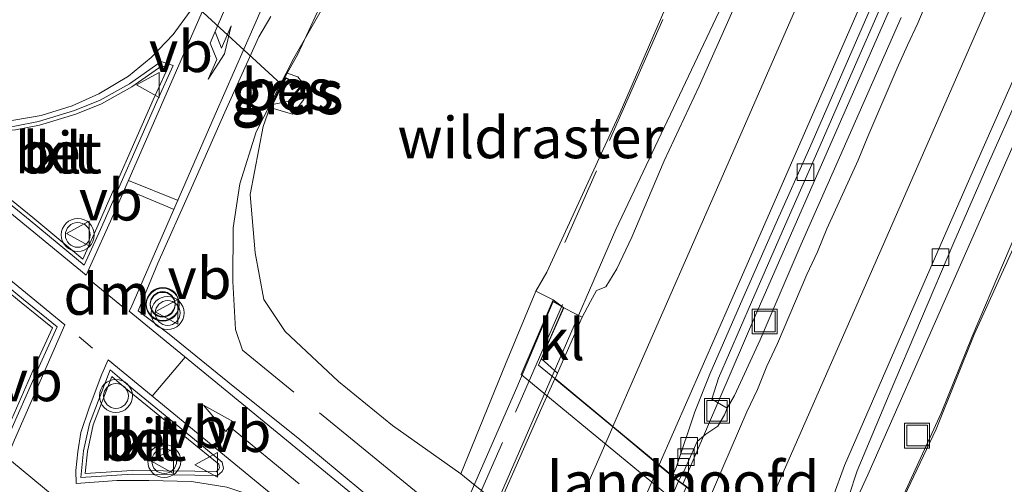
# Model space of a CAD drawing. Units: metres. Extents: x 70806 to 80012, y 431248 to 437503.
# Drawn here: x 73026 to 73085, y 434222 to 434250 of the extents above; entities that cross this region are included whole.
import ezdxf
from ezdxf.enums import TextEntityAlignment as Align

# ---------------------------------------------------------------- set-up
doc = ezdxf.new("R2010")
doc.units = ezdxf.units.M
doc.linetypes.add('IE-TERREINAFSCHEIDING', pattern=[10, 8, -2])
doc.linetypes.add('VW-3-9_STREEP', pattern=[12, 3, -9])
doc.layers.get('0').update_dxf_attribs({"lineweight": 25})
for name, color, linetype, lineweight in [('B-ME-BV-GELEIDECONSTRUCTIE-GELEIDERAIL-L-B1', 213, 'BV-GELEIDERAIL', 18), ('B-ME-BV-GELEIDECONSTRUCTIE-GELEIDERAIL-L-B2', 213, 'BV-GELEIDERAIL', 18), ('B-ME-FV-FAUNAPASSAGE-FAUNATUNNEL-L-B1', 10, 'Continuous', 25), ('B-ME-GW-KRUINLIJN-L-B1', 93, 'Continuous', 18), ('B-ME-GW-TEENLIJN-L-B1', 93, 'Continuous', 18), ('B-ME-IE-GRASLAND-GV-B6', 93, 'Continuous', 18), ('B-ME-IE-INRICHTINGSELEMENT-S-B1', 253, 'Continuous', 18), ('B-ME-IE-TERREINAFSCHEIDING-RASTERHEKWERK-L-B1', 8, 'IE-TERREINAFSCHEIDING', 18), ('B-ME-IE-TERREINAFSCHEIDING-RASTERHEKWERK-L-B2', 8, 'IE-TERREINAFSCHEIDING', 18), ('B-ME-KW-LANDHOOFD-GV-B6', 173, 'Continuous', 18), ('B-ME-KW-VIADUCT-GV-B7', 173, 'Continuous', 18), ('B-ME-OB-BEKLEDING-GV-B6', 253, 'Continuous', 18), ('B-ME-OB-BESCHOEIING-GV-B6', 10, 'Continuous', 25), ('B-ME-VH-VERH_SOORT-BETON-OVERIG-GV-B6', 8, 'IE-TERREINAFSCHEIDING-NATUURLIJK-HOUTWAL', 18), ('B-ME-VH-VERH_SOORT-BETON-OVERIG-GV-B7', 8, 'IE-TERREINAFSCHEIDING-NATUURLIJK-HOUTWAL', 18), ('B-ME-VH-VERH_SOORT-BITUMEN-GV-B6', 8, 'IE-TERREINAFSCHEIDING-NATUURLIJK-HOUTWAL', 18), ('B-ME-VH-VERH_SOORT-BITUMEN-GV-B7', 8, 'IE-TERREINAFSCHEIDING-NATUURLIJK-HOUTWAL', 18), ('B-ME-VH-VERH_SOORT-KLINKERS-GV-B6', 8, 'IE-TERREINAFSCHEIDING-NATUURLIJK-HOUTWAL', 18), ('B-ME-VV-KOLK-S-B1', 8, 'Continuous', 18), ('B-ME-VW-MARKERING-39STREEP-015-L-B1', 255, 'VW-3-9_STREEP', 18), ('B-ME-VW-MARKERING-DRIEHOEK-L-B1', 7, 'VW-HAAIETAND70-R-B', 18), ('B-ME-VW-MARKERING-PIJLLI750-S-B1', 7, 'Continuous', 18), ('B-ME-VW-MARKERING-PIJLRD750-S-B1', 7, 'Continuous', 18), ('B-ME-VW-MARKERING-STREEP-015-L-B1', 7, 'Continuous', 18), ('B-ME-VW-MARKERING-STREEP-015-L-B2', 7, 'Continuous', 18), ('B-ME-VW-MEUBILAIR_WEGMEUBILAIR-VERKEERSBORD-S-B1', 8, 'Continuous', 18), ('B-ME-VW-MEUBILAIR_WEGMEUBILAIR-VERKEERSLICHT-S-B1', 13, 'Continuous', 18)]:
    doc.layers.add(name, color=color, linetype=linetype, lineweight=lineweight)
doc.styles.add('NLCS-ISO', font='NLCS-ISO.TTF')
doc.linetypes.add('BV-GELEIDERAIL', pattern='A,10,-3,[108,NLCS.SHX,S=1,R=0,X=0,Y=0],-3', length=16)
doc.linetypes.add('IE-TERREINAFSCHEIDING-NATUURLIJK-HOUTWAL', pattern='A,7,-1.5,[67,NLCS.SHX,S=0.75,R=45,X=0,Y=0],-1.5,7,-1.5,[70,NLCS.SHX,S=0.75,R=0,X=0,Y=0],-1.5', length=20)
doc.linetypes.add('VW-HAAIETAND70-R-B', pattern='A,0,-0.5,[153,NLCS.SHX,S=1,R=180,X=-0.375,Y=0],-0.5', length=1)

# ---------------------------------------------------------------- blocks, each defined once
blk = doc.blocks.new('put')
for p, q in [((0.75, 0.75), (-0.75, 0.75)), ((-0.75, 0.75), (-0.75, -0.75)), ((0.75, -0.75), (0.75, 0.75)), ((-0.75, -0.75), (0.75, -0.75))]:
    blk.add_line(p, q)
blk.add_lwpolyline([(-0.625, 0.625), (0.625, 0.625), (0.625, -0.625), (-0.625, -0.625)], close=True)
blk = doc.blocks.new('verkeersbord')
for p, q in [((0, 0.75), (-0.75, -0.625)), ((0.75, -0.625), (0, 0.75)), ((-0.75, -0.625), (0.75, -0.625))]:
    blk.add_line(p, q)
blk = doc.blocks.new('verkeerslicht')
for radius in [1, 0.75]:
    blk.add_circle((0, 0), radius)
blk = doc.blocks.new('kolk')
blk.add_lwpolyline([(-0.5, -0.5), (0.5, -0.5), (0.5, 0.5), (-0.5, 0.5)], close=True)
blk = doc.blocks.new('pijll')
for p, q in [((5.7, 1.05, 0.1), (4, 0.75, 0.1)), ((4, 0.75, 0.1), (5.45, 0.75, 0.1)), ((5.45, 0.75, 0.1), (4.7, 0, 0.1)), ((6.2, 0.75, 0.1), (5.45, 0, 0.1)), ((7.5, 0.75, 0.1), (5.7, 1.05, 0.1)), ((7.5, 0.75, 0.1), (6.2, 0.75, 0.1)), ((0, 0, 0.1), (5.45, 0, 0.1))]:
    blk.add_line(p, q)
blk = doc.blocks.new('pijl')
for p, q in [((0, 0, 0.1), (5.45, 0, 0.1)), ((7.5, 0, 0.1), (5.45, 0.375, 0.1)), ((5.45, 0.375, 0.1), (5.45, -0.375, 0.1)), ((5.45, -0.375, 0.1), (7.5, 0, 0.1))]:
    blk.add_line(p, q)

msp = doc.modelspace()

# ---------------------------------------------------------------- linework, layer by layer
at = {"layer": 'B-ME-BV-GELEIDECONSTRUCTIE-GELEIDERAIL-L-B1'}
for points in [[(73211.986, 434542.044, 4.24), (73206.906, 434532.646, 4.256), (73195.415, 434510.443, 4.4), (73188.676, 434497.038, 4.497), (73179.897, 434479.095, 4.655), (73171.385, 434461.214, 4.806), (73162.946, 434443.081, 5.025), (73146.525, 434406.594, 5.511), (73134.584, 434379.593, 5.993), (73118.598, 434342.927, 6.695), (73100.307, 434301.278, 7.252), (73082.218, 434260.083, 7.635), (73070.178, 434232.604, 7.736), (73065.765, 434222.346, 7.788)], [(73088.025, 434298.758, 6.829), (73079.8, 434278.185, 7.762), (73068.121, 434251.285, 7.904), (73061.71, 434237.761, 7.975), (73057.841, 434228.869, 8.006)], [(73086.353, 434244.213, 6.853), (73076.957, 434222.915, 7.486), (73073.683, 434215.797, 7.509)]]:
    msp.add_polyline3d(points, dxfattribs=at)
at = {"layer": 'B-ME-BV-GELEIDECONSTRUCTIE-GELEIDERAIL-L-B2'}
msp.add_polyline3d([(73057.841, 434228.869, 8.006), (73049.543, 434209.8, 8.072), (73031.773, 434169.324, 7.766)], dxfattribs=at)
at = {"layer": 'B-ME-FV-FAUNAPASSAGE-FAUNATUNNEL-L-B1'}
msp.add_line((73028.841, 434258.164, -1.078), (73041.444, 434246.541, -1.012), dxfattribs=at)
at = {"layer": 'B-ME-GW-KRUINLIJN-L-B1'}
msp.add_line((73041.807, 434247.214, 0.42), (73040.767, 434245.133, 0.4), dxfattribs=at)
for points in [[(73104.218, 434340.256, 6.31), (73098.445, 434327.682, 6.474), (73094.324, 434317.985, 6.639), (73090.124, 434308.595, 6.709), (73086.136, 434299.342, 6.716), (73081.983, 434289.842, 6.879), (73078.004, 434280.462, 7.004), (73073.822, 434271.35, 6.968), (73069.017, 434261.211, 7.063), (73065.192, 434252.286, 6.978), (73061.966, 434244.827, 7.036), (73057.518, 434235.17, 6.879), (73056.865, 434234.027, 6.466)], [(73077.422, 434217.712, 6.662), (73077.431, 434217.919, 6.562), (73078.599, 434220.405, 6.547), (73081.088, 434225.674, 6.47), (73083.393, 434231.39, 6.567), (73085.855, 434236.821, 6.607), (73089.445, 434245.226, 6.63), (73091.823, 434250.83, 6.58), (73095.534, 434259.436, 6.587), (73104.675, 434280.912, 6.44), (73109.905, 434293.23, 6.439), (73114.275, 434303.028, 6.298), (73118.476, 434312.837, 6.159), (73122.844, 434323.267, 6.004), (73127.662, 434333.749, 5.858)], [(73040.767, 434245.133, 0.4), (73042.134, 434244.74, 0.286), (73042.819, 434245.625, 0.422), (73042.898, 434246.419, 0.378), (73042.451, 434246.987, 0.318), (73041.807, 434247.214, 0.42)]]:
    msp.add_polyline3d(points, dxfattribs=at)
at = {"layer": 'B-ME-GW-TEENLIJN-L-B1'}
for points in [[(73084.331, 434338.611, 0.597), (73079.827, 434329.531, 0.541), (73074.874, 434319.387, 0.529), (73070.716, 434310.548, 0.52), (73066.697, 434302.027, 0.571), (73060.885, 434289.077, 0.558), (73057.019, 434280.751, 0.57), (73052.82, 434271.804, 0.546), (73048.424, 434261.801, 0.464), (73045.079, 434254.033, 0.507), (73042.457, 434248.357, 0.434), (73041.807, 434247.214, 0.42)], [(73041.721, 434246.912, -0.86), (73042.655, 434246.445, -0.752), (73042.297, 434246.001, -0.686), (73041.913, 434245.509, 0.15), (73040.911, 434245.307, 0.222), (73041.311, 434246.086, -0.71), (73041.721, 434246.912, -0.86)], [(73040.767, 434245.133, 0.4), (73040.347, 434243.987, 0.418), (73039.567, 434239.873, 0.466), (73039.864, 434236.348, 0.475), (73040.384, 434233.519, 0.363), (73041.677, 434231.571, 0.389), (73044.91, 434228.546, 0.401), (73048.183, 434225.895, 0.412), (73052.312, 434222.959, 0.337)]]:
    msp.add_polyline3d(points, dxfattribs=at)
at = {"layer": 'B-ME-IE-GRASLAND-GV-B6'}
for points in [[(73059.669, 434232.445, 7.225), (73059.254, 434232.657, 7.237), (73058.555, 434233.021, 7.241), (73057.912, 434233.492, 6.581), (73056.865, 434234.027, 6.466), (73057.518, 434235.17, 6.879), (73061.966, 434244.827, 7.036), (73065.192, 434252.286, 6.978), (73069.017, 434261.211, 7.063), (73073.822, 434271.35, 6.968), (73078.004, 434280.462, 7.004), (73081.983, 434289.842, 6.879), (73086.136, 434299.342, 6.716), (73090.124, 434308.595, 6.709), (73094.324, 434317.985, 6.639), (73098.445, 434327.682, 6.474), (73104.218, 434340.256, 6.31)], [(73084.331, 434338.611, 0.597), (73079.827, 434329.531, 0.541), (73074.874, 434319.387, 0.529), (73070.716, 434310.548, 0.52), (73066.697, 434302.027, 0.571), (73060.885, 434289.077, 0.558), (73057.019, 434280.751, 0.57), (73052.82, 434271.804, 0.546), (73048.424, 434261.801, 0.464), (73045.079, 434254.033, 0.507), (73042.457, 434248.357, 0.434), (73041.807, 434247.214, 0.42)], [(73041.807, 434247.214, 0.42), (73042.457, 434248.357, 0.434), (73045.079, 434254.033, 0.507), (73048.424, 434261.801, 0.464), (73052.82, 434271.804, 0.546), (73057.019, 434280.751, 0.57), (73060.885, 434289.077, 0.558), (73066.697, 434302.027, 0.571), (73070.716, 434310.548, 0.52), (73074.874, 434319.387, 0.529), (73079.827, 434329.531, 0.541), (73084.331, 434338.611, 0.597)], [(73072.661, 434206.785, 0.358), (73074.699, 434211.33, 2.993), (73077.422, 434217.712, 6.662), (73077.431, 434217.919, 6.562), (73078.599, 434220.405, 6.547), (73081.088, 434225.674, 6.47), (73083.393, 434231.39, 6.567), (73085.855, 434236.821, 6.607), (73089.445, 434245.226, 6.63), (73091.823, 434250.83, 6.58), (73095.534, 434259.436, 6.587), (73104.675, 434280.912, 6.44), (73109.905, 434293.23, 6.439), (73114.275, 434303.028, 6.298), (73118.476, 434312.837, 6.159), (73122.844, 434323.267, 6.004), (73127.662, 434333.749, 5.858)], [(73065.192, 434252.286, 6.978), (73061.966, 434244.827, 7.036), (73057.518, 434235.17, 6.879), (73056.865, 434234.027, 6.466), (73055.03, 434229.612, 4.017), (73052.312, 434222.959, 0.337), (73048.183, 434225.895, 0.412), (73044.91, 434228.546, 0.401), (73041.677, 434231.571, 0.389), (73040.384, 434233.519, 0.363), (73039.864, 434236.348, 0.475), (73039.567, 434239.873, 0.466), (73040.347, 434243.987, 0.418), (73040.767, 434245.133, 0.4), (73042.134, 434244.74, 0.286), (73042.819, 434245.625, 0.422), (73042.898, 434246.419, 0.378), (73042.451, 434246.987, 0.318), (73041.807, 434247.214, 0.42)], [(73078.968, 434250.584, 6.907), (73076.946, 434246.012, 6.917), (73074.941, 434241.431, 6.93), (73072.918, 434236.858, 6.943), (73070.43, 434231.083, 6.927), (73068.892, 434227.705, 6.954), (73068.447, 434226.933, 6.93), (73067.512, 434227.477, 6.976), (73067.925, 434228.762, 6.979), (73069.913, 434233.35, 6.961), (73071.92, 434237.93, 6.956), (73073.92, 434242.512, 6.915), (73075.922, 434247.094, 6.904), (73077.923, 434251.676, 6.904)], [(73068.775, 434251.004, 7.045), (73066.75, 434246.433, 7.05), (73064.63, 434241.902, 7.064), (73062.678, 434237.291, 7.105), (73061.758, 434235.377, 7.102), (73061.094, 434234.285, 7.096), (73060.54, 434234.054, 7.11), (73060.177, 434233.4, 7.209), (73059.669, 434232.445, 7.225)], [(73085.566, 434190.265, 0.619), (73084.417, 434190.9, 0.611), (73081.368, 434193.216, 0.568), (73073.349, 434199.663, 0.53), (73070.25, 434202.198, 0.515), (73071.375, 434203.602, 0.498), (73067.199, 434207.152, 0.478), (73056.156, 434216.157, 0.466), (73051.429, 434219.939, 0.464), (73050.322, 434218.616, 0.539), (73042.447, 434225.148, 0.512), (73038.547, 434228.277, 0.488), (73034.665, 434231.428, 0.507), (73032.784, 434232.829, 0.495), (73033.985, 434235.706, 0.488), (73036.022, 434240.274, 0.471), (73038.041, 434244.853, 0.451), (73040.099, 434249.415, 0.452), (73040.824, 434250.645, 0.483)], [(73091.823, 434250.83, 6.58), (73089.445, 434245.226, 6.63), (73085.855, 434236.821, 6.607), (73083.393, 434231.39, 6.567), (73081.088, 434225.674, 6.47), (73078.599, 434220.405, 6.547), (73077.431, 434217.919, 6.562), (73077.422, 434217.712, 6.662), (73076.525, 434218.255, 6.777), (73076.017, 434218.678, 6.77), (73075.62, 434218.929, 6.782), (73075.959, 434219.152, 6.789), (73076.236, 434219.438, 6.769), (73076.639, 434220.297, 6.788), (73075.684, 434220.765, 6.774), (73075.796, 434221.619, 6.79), (73076.309, 434223.155, 6.805), (73078.239, 434227.768, 6.843), (73080.2, 434232.367, 6.834), (73082.158, 434236.961, 6.81), (73084.162, 434241.542, 6.795), (73086.195, 434246.11, 6.782), (73088.2, 434250.69, 6.762)], [(73041.807, 434247.214, 0.42), (73040.767, 434245.133, 0.4), (73040.347, 434243.987, 0.418), (73039.567, 434239.873, 0.466), (73039.864, 434236.348, 0.475), (73040.384, 434233.519, 0.363), (73041.677, 434231.571, 0.389), (73044.91, 434228.546, 0.401), (73048.183, 434225.895, 0.412), (73052.312, 434222.959, 0.337), (73053.092, 434222.341, 0.401), (73060.318, 434216.637, 0.373), (73071.845, 434207.524, 0.488), (73072.661, 434206.785, 0.358), (73075.886, 434204.016, 0.362), (73079.36, 434201.588, 0.501), (73083.415, 434200.205, 0.557), (73086.534, 434200.752, 0.708)], [(73041.807, 434247.214, 0.42), (73042.451, 434246.987, 0.318), (73042.898, 434246.419, 0.378), (73042.819, 434245.625, 0.422), (73042.134, 434244.74, 0.286), (73040.767, 434245.133, 0.4), (73041.807, 434247.214, 0.42)], [(73040.911, 434245.307, 0.222), (73041.913, 434245.509, 0.15), (73041.922, 434245.498, 0.203), (73042.688, 434246.455, 0.258), (73041.721, 434246.934, 0.227), (73040.888, 434245.312, 0.326), (73040.911, 434245.307, 0.222)], [(73040.911, 434245.307, 0.222), (73041.311, 434246.086, -0.71), (73041.721, 434246.912, -0.86), (73042.655, 434246.445, -0.752), (73042.297, 434246.001, -0.686), (73041.913, 434245.509, 0.15), (73040.911, 434245.307, 0.222)]]:
    msp.add_polyline3d(points, dxfattribs=at)
at = {"layer": 'B-ME-IE-TERREINAFSCHEIDING-RASTERHEKWERK-L-B1'}
for points in [[(73068.574, 434259.607, 7.114), (73058.617, 434236.973, 7.029)], [(73076.587, 434218.428, 6.742), (73078.533, 434220.429, 6.57), (73081.386, 434226.643, 6.486), (73083.27, 434231.276, 6.557), (73085.227, 434235.88, 6.631), (73087.176, 434240.487, 6.622), (73089.261, 434245.042, 6.651), (73091.167, 434249.666, 6.655), (73093.122, 434254.271, 6.595)], [(73078.256, 434199.907, 0.573), (73076.813, 434200.323, 0.579), (73075.293, 434200.964, 0.516), (73073.065, 434202.878, 0.487), (73070.717, 434204.694, 0.433), (73066.129, 434208.481, 0.461), (73054.778, 434217.832, 0.486), (73049.961, 434221.6, 0.498), (73039.107, 434230.443, 0.425), (73038.686, 434231.694, 0.445), (73038.514, 434234.606, 0.44), (73038.541, 434237.845, 0.397), (73038.933, 434240.522, 0.37), (73039.929, 434243.667, 0.367), (73042.2, 434248.128, 0.453), (73044.019, 434251.294, 0.594)]]:
    msp.add_polyline3d(points, dxfattribs=at)
at = {"layer": 'B-ME-IE-TERREINAFSCHEIDING-RASTERHEKWERK-L-B2'}
msp.add_polyline3d([(73026.232, 434159.76, 7.125), (73029.655, 434167.435, 7.164), (73036.383, 434182.784, 7.341), (73043.334, 434198.518, 7.472), (73048.337, 434210.032, 7.506), (73051.631, 434217.534, 7.52), (73058.471, 434233.208, 7.451)], dxfattribs=at)
at = {"layer": 'B-ME-KW-LANDHOOFD-GV-B6'}
msp.add_polyline3d([(73065.136, 434222.837, 7.047), (73065.501, 434222.534, 7.043), (73065.971, 434222.196, 7), (73067.233, 434221.151, 7), (73069.998, 434218.863, 6.913), (73073.158, 434216.248, 6.802), (73073.547, 434215.926, 6.736), (73073.542, 434215.913, 6.736), (73074.472, 434215.19, 6.799), (73076.017, 434218.678, 6.77), (73076.525, 434218.255, 6.777), (73074.568, 434213.684, 5.213), (73073.851, 434214.256, 5.217), (73062.737, 434223.405, 5.164), (73055.977, 434228.985, 5.246), (73057.912, 434233.492, 6.581), (73058.555, 434233.021, 7.241), (73057.694, 434231.065, 7.256), (73057.209, 434229.921, 7.28), (73058.171, 434229.066, 7.274), (73058.022, 434228.738, 7.279), (73061.525, 434225.832, 7.169), (73064.329, 434223.506, 7.072), (73065.136, 434222.837, 7.047)], dxfattribs=at)
at = {"layer": 'B-ME-KW-VIADUCT-GV-B7'}
msp.add_polyline3d([(73028.361, 434165.935, 7.149), (73034.927, 434180.81, 7.322), (73044.247, 434202.002, 7.486), (73048.572, 434211.866, 7.518), (73055.716, 434228.181, 7.524), (73057.9, 434233.405, 7.241), (73058.536, 434233.034, 7.172), (73057.022, 434229.552, 7.359), (73058.323, 434228.468, 7.264), (73060.633, 434226.553, 7.199), (73064.789, 434223.105, 7.056), (73065.251, 434222.722, 7.041), (73065.497, 434222.523, 7.02), (73065.965, 434222.186, 7), (73070.742, 434218.23, 6.882), (73072.591, 434216.7, 6.813), (73073.538, 434215.914, 6.784), (73074.494, 434215.144, 6.792), (73076.061, 434218.749, 6.78), (73076.591, 434218.31, 6.772), (73074.131, 434212.492, 6.967), (73070.125, 434203.397, 7.006), (73066.072, 434194.205, 7), (73059.144, 434178.414, 6.923)], dxfattribs=at)
at = {"layer": 'B-ME-OB-BEKLEDING-GV-B6'}
msp.add_polyline3d([(73072.661, 434206.785, 0.358), (73071.845, 434207.524, 0.488), (73060.318, 434216.637, 0.373), (73053.092, 434222.341, 0.401), (73052.312, 434222.959, 0.337), (73055.03, 434229.612, 4.017), (73056.865, 434234.027, 6.466), (73057.912, 434233.492, 6.581), (73055.977, 434228.985, 5.246), (73062.737, 434223.405, 5.164), (73073.851, 434214.256, 5.217), (73074.568, 434213.684, 5.213), (73076.525, 434218.255, 6.777), (73077.422, 434217.712, 6.662), (73074.699, 434211.33, 2.993), (73072.661, 434206.785, 0.358)], dxfattribs=at)
at = {"layer": 'B-ME-OB-BESCHOEIING-GV-B6'}
msp.add_polyline3d([(73040.911, 434245.307, 0.222), (73040.888, 434245.312, 0.326), (73041.721, 434246.934, 0.227), (73042.688, 434246.455, 0.258), (73041.922, 434245.498, 0.203), (73041.913, 434245.509, 0.15), (73042.297, 434246.001, -0.686), (73042.655, 434246.445, -0.752), (73041.721, 434246.912, -0.86), (73041.311, 434246.086, -0.71), (73040.911, 434245.307, 0.222)], dxfattribs=at)
at = {"layer": 'B-ME-VH-VERH_SOORT-BETON-OVERIG-GV-B6'}
for points in [[(73021.221, 434244.134, 0.567), (73022.342, 434243.929, 0.563), (73023.947, 434243.893, 0.558), (73025.326, 434244.008, 0.553), (73026.762, 434244.294, 0.548), (73028.939, 434244.946, 0.54), (73030.477, 434245.574, 0.534), (73032.272, 434246.573, 0.53), (73034.181, 434247.916, 0.529), (73034.613, 434247.775, 0.528), (73034.899, 434247.676, 0.528), (73033.907, 434245.499, 0.52), (73030.499, 434237.757, 0.521), (73029.513, 434235.595, 0.537), (73026.257, 434238.297, 0.559), (73020.438, 434243.016, 0.567), (73019.435, 434243.85, 0.567), (73019.81, 434244.272, 0.567), (73020.039, 434244.428, 0.567), (73021.221, 434244.134, 0.567)], [(73023.954, 434243.663, 0.669), (73022.318, 434243.7, 0.675), (73021.173, 434243.909, 0.679), (73020.083, 434244.18, 0.678), (73019.963, 434244.098, 0.678), (73019.765, 434243.875, 0.678), (73020.583, 434243.193, 0.678), (73026.403, 434238.474, 0.67), (73029.429, 434235.964, 0.649), (73030.289, 434237.851, 0.634), (73033.697, 434245.593, 0.633), (73034.585, 434247.542, 0.64), (73034.54, 434247.557, 0.64), (73034.219, 434247.661, 0.641), (73032.394, 434246.378, 0.641), (73030.577, 434245.366, 0.646), (73029.015, 434244.729, 0.652), (73026.818, 434244.07, 0.66), (73025.359, 434243.78, 0.665), (73023.954, 434243.663, 0.669)], [(73024.656, 434224.637, 0.757), (73020.68, 434227.935, 0.771), (73016.829, 434231.125, 0.774), (73012.96, 434234.291, 0.779), (73013.106, 434234.469, 0.884), (73016.976, 434231.302, 0.88), (73020.827, 434228.112, 0.876), (73024.565, 434225.012, 0.864), (73026.562, 434229.521, 0.787), (73027.609, 434231.8, 0.757), (73025.701, 434233.333, 0.728), (73021.837, 434236.508, 0.709), (73014.115, 434242.863, 0.734), (73014.261, 434243.04, 0.622), (73021.983, 434236.686, 0.596), (73025.846, 434233.512, 0.615), (73027.893, 434231.867, 0.645), (73026.771, 434229.426, 0.677), (73024.769, 434224.904, 0.755), (73024.656, 434224.637, 0.757)], [(73037.87, 434223.104, 0.64), (73037.584, 434222.865, 0.642), (73036.222, 434222.894, 0.657), (73032.422, 434222.942, 0.704), (73029.321, 434222.74, 0.698), (73029.485, 434224.36, 0.695), (73029.848, 434225.989, 0.694), (73031.099, 434229.254, 0.644), (73032.077, 434228.406, 0.615), (73035.971, 434225.221, 0.627), (73037.875, 434223.677, 0.637), (73037.943, 434223.298, 0.638), (73037.87, 434223.104, 0.64)], [(73037.664, 434223.552, 0.748), (73035.825, 434225.042, 0.738), (73031.929, 434228.23, 0.726), (73031.196, 434228.865, 0.755), (73030.069, 434225.922, 0.802), (73029.712, 434224.324, 0.803), (73029.577, 434222.987, 0.804), (73032.416, 434223.172, 0.811), (73036.225, 434223.124, 0.764), (73037.503, 434223.097, 0.75), (73037.676, 434223.242, 0.749), (73037.705, 434223.32, 0.749), (73037.664, 434223.552, 0.748)]]:
    msp.add_polyline3d(points, dxfattribs=at)
at = {"layer": 'B-ME-VH-VERH_SOORT-BETON-OVERIG-GV-B7'}
msp.add_polyline3d([(73039.793, 434162.774, 6.727), (73042.791, 434169.997, 6.821), (73046.694, 434179.127, 6.91), (73051.143, 434189.468, 6.984), (73056.264, 434201.114, 7.021), (73058.864, 434207.127, 7.045), (73063.856, 434218.682, 7.061), (73065.49, 434222.513, 7.043), (73065.966, 434222.183, 7.04), (73065.959, 434222.168, 7.04), (73062.755, 434214.693, 7.04), (73059.642, 434207.496, 7.031), (73056.758, 434200.827, 7.004), (73054.072, 434194.697, 6.992), (73047.038, 434178.5, 6.888), (73041.069, 434164.47, 6.743), (73040.215, 434162.497, 6.718), (73039.793, 434162.774, 6.727)], dxfattribs=at)
at = {"layer": 'B-ME-VH-VERH_SOORT-BITUMEN-GV-B6'}
for points in [[(73065.136, 434222.837, 7.047), (73065.349, 434223.344, 7.045), (73066.475, 434226.714, 7.012), (73067.385, 434228.999, 7.004), (73069.393, 434233.578, 6.985), (73071.398, 434238.158, 6.968), (73073.438, 434242.72, 6.961), (73075.451, 434247.296, 6.947), (73079.445, 434256.464, 6.924), (73083.485, 434265.612, 6.863), (73087.497, 434274.776, 6.798), (73089.504, 434279.355, 6.765), (73093.481, 434288.531, 6.694), (73095.5, 434293.105, 6.653), (73099.502, 434302.27, 6.542), (73101.517, 434306.846, 6.498), (73103.508, 434311.432, 6.438), (73107.497, 434320.6, 6.317), (73111.522, 434329.754, 6.201), (73115.556, 434338.904, 6.048)], [(73123.674, 434333.402, 5.924), (73121.679, 434328.818, 5.988), (73119.663, 434324.242, 6.07), (73117.676, 434319.653, 6.125), (73115.669, 434315.073, 6.189), (73113.633, 434310.506, 6.252), (73111.632, 434305.924, 6.31), (73109.628, 434301.343, 6.365), (73107.617, 434296.765, 6.423), (73103.578, 434287.632, 6.508), (73099.554, 434278.477, 6.583), (73095.547, 434269.315, 6.661), (73091.539, 434260.152, 6.721), (73089.539, 434255.569, 6.744), (73087.56, 434250.977, 6.777), (73085.565, 434246.392, 6.788), (73083.548, 434241.817, 6.803), (73081.545, 434237.236, 6.818), (73079.532, 434232.652, 6.839), (73075.549, 434223.479, 6.819), (73074.839, 434221.536, 6.808), (73074.258, 434219.041, 6.79), (73073.416, 434216.861, 6.802), (73073.158, 434216.248, 6.802)], [(73073.158, 434216.248, 6.802), (73073.416, 434216.861, 6.802), (73074.258, 434219.041, 6.79), (73074.839, 434221.536, 6.808), (73075.549, 434223.479, 6.819), (73079.532, 434232.652, 6.839), (73081.545, 434237.236, 6.818), (73083.548, 434241.817, 6.803), (73085.565, 434246.392, 6.788), (73087.56, 434250.977, 6.777), (73089.539, 434255.569, 6.744), (73091.539, 434260.152, 6.721), (73095.547, 434269.315, 6.661), (73099.554, 434278.477, 6.583), (73103.578, 434287.632, 6.508), (73107.617, 434296.765, 6.423), (73109.628, 434301.343, 6.365), (73111.632, 434305.924, 6.31), (73113.633, 434310.506, 6.252), (73115.669, 434315.073, 6.189), (73117.676, 434319.653, 6.125), (73119.663, 434324.242, 6.07), (73121.679, 434328.818, 5.988), (73123.674, 434333.402, 5.924)], [(73079.445, 434256.464, 6.924), (73075.451, 434247.296, 6.947), (73073.438, 434242.72, 6.961), (73071.398, 434238.158, 6.968), (73069.393, 434233.578, 6.985), (73067.385, 434228.999, 7.004), (73066.475, 434226.714, 7.012), (73065.349, 434223.344, 7.045), (73065.136, 434222.837, 7.047), (73064.329, 434223.506, 7.072), (73061.525, 434225.832, 7.169), (73058.022, 434228.738, 7.279), (73058.171, 434229.066, 7.274), (73059.669, 434232.445, 7.225)], [(73077.923, 434251.676, 6.904), (73075.922, 434247.094, 6.904), (73073.92, 434242.512, 6.915), (73071.92, 434237.93, 6.956), (73069.913, 434233.35, 6.961), (73067.925, 434228.762, 6.979), (73067.512, 434227.477, 6.976), (73068.447, 434226.933, 6.93), (73068.27, 434226.545, 6.972), (73067.881, 434225.845, 7.031), (73067.15, 434225.362, 6.996), (73066.622, 434224.916, 7.013), (73065.808, 434223.108, 7.047), (73065.501, 434222.534, 7.043), (73065.136, 434222.837, 7.047)], [(73059.669, 434232.445, 7.225), (73060.177, 434233.4, 7.209), (73060.54, 434234.054, 7.11), (73061.094, 434234.285, 7.096), (73061.758, 434235.377, 7.102), (73062.678, 434237.291, 7.105), (73064.63, 434241.902, 7.064), (73066.75, 434246.433, 7.05), (73068.775, 434251.004, 7.045)], [(73040.824, 434250.645, 0.483), (73040.099, 434249.415, 0.452), (73038.041, 434244.853, 0.451), (73036.022, 434240.274, 0.471), (73033.985, 434235.706, 0.488), (73032.784, 434232.829, 0.495), (73034.665, 434231.428, 0.507), (73038.547, 434228.277, 0.488), (73042.447, 434225.148, 0.512), (73050.322, 434218.616, 0.539), (73057.87, 434212.322, 0.536), (73065.255, 434206.163, 0.534), (73070.25, 434202.198, 0.515), (73073.349, 434199.663, 0.53), (73081.368, 434193.216, 0.568), (73084.417, 434190.9, 0.611), (73085.566, 434190.265, 0.619)], [(73073.158, 434216.248, 6.802), (73069.998, 434218.863, 6.913), (73067.233, 434221.151, 7), (73065.971, 434222.196, 7), (73065.501, 434222.534, 7.043), (73065.808, 434223.108, 7.047), (73066.622, 434224.916, 7.013), (73067.15, 434225.362, 6.996), (73067.881, 434225.845, 7.031), (73068.27, 434226.545, 6.972), (73068.447, 434226.933, 6.93), (73068.892, 434227.705, 6.954), (73070.43, 434231.083, 6.927), (73072.918, 434236.858, 6.943), (73074.941, 434241.431, 6.93), (73076.946, 434246.012, 6.917), (73078.968, 434250.584, 6.907)], [(73088.2, 434250.69, 6.762), (73086.195, 434246.11, 6.782), (73084.162, 434241.542, 6.795), (73082.158, 434236.961, 6.81), (73080.2, 434232.367, 6.834), (73078.239, 434227.768, 6.843), (73076.309, 434223.155, 6.805), (73075.796, 434221.619, 6.79), (73075.684, 434220.765, 6.774), (73076.639, 434220.297, 6.788), (73076.236, 434219.438, 6.769), (73075.959, 434219.152, 6.789), (73075.62, 434218.929, 6.782), (73074.785, 434218.387, 6.797), (73074.27, 434217.604, 6.744), (73073.547, 434215.926, 6.736), (73073.158, 434216.248, 6.802)], [(73021.221, 434244.134, 0.567), (73020.039, 434244.428, 0.567), (73019.81, 434244.272, 0.567), (73019.435, 434243.85, 0.567), (73020.438, 434243.016, 0.567), (73026.257, 434238.297, 0.559), (73029.513, 434235.595, 0.537), (73030.499, 434237.757, 0.521), (73033.907, 434245.499, 0.52), (73034.899, 434247.676, 0.528), (73034.613, 434247.775, 0.528), (73034.181, 434247.916, 0.529), (73032.272, 434246.573, 0.53), (73030.477, 434245.574, 0.534), (73028.939, 434244.946, 0.54), (73026.762, 434244.294, 0.548), (73025.326, 434244.008, 0.553), (73023.947, 434243.893, 0.558), (73022.342, 434243.929, 0.563), (73021.221, 434244.134, 0.567)], [(73024.769, 434224.904, 0.755), (73026.771, 434229.426, 0.677), (73027.893, 434231.867, 0.645), (73025.846, 434233.512, 0.615), (73021.983, 434236.686, 0.596)], [(73037.87, 434223.104, 0.64), (73037.943, 434223.298, 0.638), (73037.875, 434223.677, 0.637), (73035.971, 434225.221, 0.627), (73032.077, 434228.406, 0.615), (73031.099, 434229.254, 0.644), (73029.848, 434225.989, 0.694), (73029.485, 434224.36, 0.695), (73029.321, 434222.74, 0.698), (73032.422, 434222.942, 0.704), (73036.222, 434222.894, 0.657), (73037.584, 434222.865, 0.642), (73037.87, 434223.104, 0.64)]]:
    msp.add_polyline3d(points, dxfattribs=at)
at = {"layer": 'B-ME-VH-VERH_SOORT-BITUMEN-GV-B7'}
msp.add_polyline3d([(73039.793, 434162.774, 6.727), (73038.264, 434164.028, 6.773), (73035.46, 434166.328, 6.868), (73031.83, 434169.306, 6.985), (73034.317, 434174.746, 7.059), (73039.509, 434186.56, 7.173), (73044.933, 434198.92, 7.248), (73048.773, 434207.695, 7.277), (73050.095, 434210.713, 7.287), (73053.373, 434218.233, 7.313), (73057.222, 434226.979, 7.306), (73058.009, 434228.708, 7.279), (73061.512, 434225.802, 7.169), (73064.316, 434223.477, 7.073), (73065.124, 434222.806, 7.047), (73065.49, 434222.513, 7.043), (73063.856, 434218.682, 7.061), (73058.864, 434207.127, 7.045), (73056.264, 434201.114, 7.021), (73051.143, 434189.468, 6.984), (73046.694, 434179.127, 6.91), (73042.791, 434169.997, 6.821), (73039.793, 434162.774, 6.727)], dxfattribs=at)
at = {"layer": 'B-ME-VH-VERH_SOORT-KLINKERS-GV-B6'}
for points in [[(73023.954, 434243.663, 0.669), (73025.359, 434243.78, 0.665), (73026.818, 434244.07, 0.66), (73029.015, 434244.729, 0.652), (73030.577, 434245.366, 0.646), (73032.394, 434246.378, 0.641), (73034.219, 434247.661, 0.641), (73034.54, 434247.557, 0.64), (73034.585, 434247.542, 0.64), (73033.697, 434245.593, 0.633), (73030.289, 434237.851, 0.634), (73029.429, 434235.964, 0.649), (73026.403, 434238.474, 0.67), (73020.583, 434243.193, 0.678), (73019.765, 434243.875, 0.678), (73019.963, 434244.098, 0.678), (73020.083, 434244.18, 0.678), (73021.173, 434243.909, 0.679), (73022.318, 434243.7, 0.675), (73023.954, 434243.663, 0.669)], [(73024.565, 434225.012, 0.864), (73020.827, 434228.112, 0.876), (73016.976, 434231.302, 0.88), (73013.106, 434234.469, 0.884), (73014.115, 434242.863, 0.734), (73021.837, 434236.508, 0.709), (73025.701, 434233.333, 0.728), (73027.609, 434231.8, 0.757), (73026.562, 434229.521, 0.787), (73024.565, 434225.012, 0.864)], [(73059.669, 434232.445, 7.225), (73058.171, 434229.066, 7.274), (73057.209, 434229.921, 7.28), (73057.694, 434231.065, 7.256), (73058.555, 434233.021, 7.241), (73059.254, 434232.657, 7.237), (73059.669, 434232.445, 7.225)], [(73037.664, 434223.552, 0.748), (73037.705, 434223.32, 0.749), (73037.676, 434223.242, 0.749), (73037.503, 434223.097, 0.75), (73036.225, 434223.124, 0.764), (73032.416, 434223.172, 0.811), (73029.577, 434222.987, 0.804), (73029.712, 434224.324, 0.803), (73030.069, 434225.922, 0.802), (73031.196, 434228.865, 0.755), (73031.929, 434228.23, 0.726), (73035.825, 434225.042, 0.738), (73037.664, 434223.552, 0.748)]]:
    msp.add_polyline3d(points, dxfattribs=at)
at = {"layer": 'B-ME-VW-MARKERING-39STREEP-015-L-B1'}
msp.add_line((73029.217, 434231.267, 0.604), (73030.029, 434230.575, 0.607), dxfattribs=at)
at = {"layer": 'B-ME-VW-MARKERING-DRIEHOEK-L-B1'}
for p, q in [((73029.897, 434234.658, 0.54), (73031.9, 434233.028, 0.531)), ((73025.124, 434223.728, 0.747), (73032.484, 434217.646, 0.7))]:
    msp.add_line(p, q, dxfattribs=at)
at = {"layer": 'B-ME-VW-MARKERING-STREEP-015-L-B1'}
for p, q in [((73031.97, 434240.205, 0.519), (73034.962, 434238.964, 0.493)), ((73035.205, 434239.516, 0.487), (73032.197, 434240.721, 0.519)), ((73033.642, 434227.668, 0.607), (73035.63, 434230.036, 0.516))]:
    msp.add_line(p, q, dxfattribs=at)
for points in [[(73061.525, 434225.832, 7.169), (73063.038, 434229.298, 7.148), (73067.934, 434240.468, 7.074), (73073.423, 434253.035, 7.052), (73073.551, 434253.323, 7.05), (73078.609, 434265.255, 7.002), (73086.307, 434283.608, 6.881), (73088.074, 434287.862, 6.847), (73088.176, 434288.091, 6.845), (73095.732, 434306.442, 6.667), (73103.25, 434324.88, 6.444), (73110.639, 434343.026, 6.18), (73118.159, 434361.432, 5.869), (73125.289, 434378.736, 5.557), (73133.015, 434397.066, 5.254), (73140.648, 434414.804, 4.972), (73148.77, 434432.967, 4.716), (73157.068, 434451.151, 4.494), (73165.458, 434469.188, 4.299), (73174.048, 434487.15, 4.122), (73181.148, 434501.613, 3.979), (73190.12, 434519.378, 3.861), (73198.265, 434535.011, 3.78), (73204.931, 434547.458, 3.736)], [(73069.998, 434218.863, 6.913), (73077.895, 434236.864, 6.908), (73083.481, 434249.581, 6.875), (73091.448, 434267.791, 6.765), (73099.416, 434286.012, 6.621), (73099.531, 434286.275, 6.619), (73099.641, 434286.499, 6.617), (73107.576, 434304.697, 6.435), (73115.573, 434322.948, 6.191), (73123.44, 434340.901, 5.906), (73123.536, 434341.132, 5.903), (73131.512, 434359.316, 5.568), (73137.98, 434374.031, 5.299), (73138.555, 434375.416, 5.274), (73139.186, 434376.79, 5.249), (73147.203, 434395.022, 4.929), (73155.254, 434413.193, 4.632), (73163.429, 434431.334, 4.389), (73171.688, 434449.364, 4.169), (73180.154, 434467.367, 3.972), (73188.806, 434485.306, 3.804), (73196.105, 434500.098, 3.684), (73204.06, 434515.781, 3.575)], [(73032.242, 434232.815, 0.535), (73032.338, 434232.996, 0.526), (73037.457, 434244.71, 0.461), (73039.779, 434250.037, 0.483), (73044.899, 434261.694, 0.634), (73049.587, 434272.398, 0.662), (73057.242, 434289.911, 0.66), (73062.363, 434301.521, 0.67), (73062.447, 434301.756, 0.671), (73067.755, 434313.626, 0.683), (73074.164, 434327.823, 0.682), (73076.905, 434333.827, 0.734)], [(73015.744, 434246.39, 0.562), (73022.609, 434240.743, 0.571), (73029.632, 434234.979, 0.542), (73031.469, 434239.071, 0.52), (73036.303, 434250.097, 0.529), (73038.952, 434256.15, 0.577), (73046.196, 434272.632, 0.581), (73048.836, 434278.656, 0.585)], [(73048.566, 434278.779, 0.583), (73040.554, 434260.557, 0.578), (73037.624, 434253.975, 0.569), (73036.745, 434252.273, 0.559), (73035.929, 434250.962, 0.547), (73034.909, 434249.562, 0.54), (73033.583, 434248.162, 0.533), (73032.195, 434247.033, 0.522), (73030.41, 434245.961, 0.525), (73028.798, 434245.227, 0.54), (73026.91, 434244.644, 0.544), (73025.261, 434244.368, 0.551), (73023.424, 434244.285, 0.556), (73021.614, 434244.477, 0.555), (73020.34, 434244.748, 0.558), (73018.477, 434245.399, 0.552), (73016.688, 434246.304, 0.551), (73015.92, 434246.79, 0.553)], [(73064.329, 434223.506, 7.072), (73068.659, 434233.402, 7), (73076.659, 434251.679, 6.949), (73080.581, 434260.762, 6.927), (73081.907, 434263.856, 6.906)], [(73080.563, 434251.648, 6.969), (73079.989, 434250.241, 6.974), (73079.353, 434248.899, 6.983), (73078.734, 434247.508, 6.989), (73076.945, 434243.373, 7), (73076.361, 434241.946, 7.001), (73074.478, 434237.794, 7.005), (73073.901, 434236.406, 7.004), (73073.27, 434235.038, 7.004), (73071.494, 434230.854, 7.004), (73070.842, 434229.489, 7.007), (73070.273, 434228.077, 7.004), (73069.639, 434226.721, 7.002), (73067.233, 434221.151, 7)], [(73014.427, 434243.414, 0.626), (73023.497, 434235.95, 0.603), (73023.686, 434235.786, 0.603), (73028.34, 434231.989, 0.605), (73025.31, 434225.019, 0.764), (73024.869, 434224.004, 0.747), (73016.302, 434231.109, 0.77), (73012.907, 434233.903, 0.764), (73012.814, 434233.979, 0.764)], [(73032.242, 434232.815, 0.535), (73038.273, 434227.868, 0.51), (73053.581, 434215.31, 0.551), (73062.859, 434207.699, 0.539), (73078.26, 434195.045, 0.542), (73081.21, 434192.613, 0.582), (73085.56, 434189.054, 0.644)], [(73030.972, 434229.867, 0.606), (73030.582, 434228.993, 0.621), (73029.812, 434226.958, 0.674), (73029.323, 434225.47, 0.705), (73029.126, 434224.288, 0.725), (73029.011, 434223.164, 0.742), (73029.032, 434222.389, 0.755)], [(73055.184, 434209.977, 0.609), (73039.824, 434222.579, 0.606), (73030.972, 434229.867, 0.606)], [(73029.032, 434222.389, 0.755), (73031.498, 434222.561, 0.71), (73033.433, 434222.571, 0.686), (73036.013, 434222.498, 0.654), (73038.146, 434222.165, 0.628), (73040.013, 434221.53, 0.623), (73041.256, 434220.843, 0.612), (73042.161, 434220.234, 0.609), (73048.403, 434215.176, 0.613), (73054.984, 434209.748, 0.615)]]:
    msp.add_polyline3d(points, dxfattribs=at)
at = {"layer": 'B-ME-VW-MARKERING-STREEP-015-L-B2'}
for points in [[(73035.46, 434166.328, 6.868), (73035.901, 434167.335, 6.884), (73041.886, 434181.007, 7.03), (73047.971, 434194.891, 7.123), (73055.96, 434213.098, 7.178), (73060.446, 434223.36, 7.184), (73061.512, 434225.802, 7.169)], [(73038.264, 434164.028, 6.773), (73044.924, 434179.234, 6.932), (73051.728, 434194.744, 7.038), (73059.729, 434212.995, 7.086), (73063.979, 434222.706, 7.078), (73064.316, 434223.477, 7.073)]]:
    msp.add_polyline3d(points, dxfattribs=at)

# ---------------------------------------------------------------- block references
at = {"layer": 'B-ME-IE-INRICHTINGSELEMENT-S-B1', "rotation": 90}
for p in [(73070.713, 434232.179, 6.997), (73067.825, 434226.779, 6.97), (73079.934, 434225.279, 6.84)]:
    msp.add_blockref('put', p, dxfattribs=at)
at = {"layer": 'B-ME-VV-KOLK-S-B1', "rotation": 90}
for p in [(73073.183, 434241.22, 6.858), (73081.352, 434236.077, 6.744), (73066.142, 434224.67, 6.936), (73065.947, 434223.978, 6.936), (73065.605, 434223.403, 6.936)]:
    msp.add_blockref('kolk', p, dxfattribs=at)
at = {"layer": 'B-ME-VW-MARKERING-PIJLLI750-S-B1', "rotation": 246.8}
msp.add_blockref('pijll', (73039.299, 434254.04, 0.555), dxfattribs=at)
at = {"layer": 'B-ME-VW-MARKERING-PIJLRD750-S-B1', "rotation": 140.7}
msp.add_blockref('pijl', (73042.541, 434222.369, 0.569), dxfattribs=at)
at = {"layer": 'B-ME-VW-MEUBILAIR_WEGMEUBILAIR-VERKEERSBORD-S-B1', "rotation": 90}
for p in [(73033.438, 434246.498, 0.664), (73029.193, 434237.516, 0.687), (73034.561, 434232.769, 0.424), (73034.304, 434223.745, 0.807), (73036.974, 434223.506, 0.77)]:
    msp.add_blockref('verkeersbord', p, dxfattribs=at)
at = {"layer": 'B-ME-VW-MEUBILAIR_WEGMEUBILAIR-VERKEERSLICHT-S-B1', "rotation": 90}
for p in [(73029.131, 434237.425, 0.687), (73034.273, 434233.247, 0.514), (73034.273, 434233.199, 0.514), (73034.57, 434232.7, 0.403), (73031.442, 434227.678, 0.785), (73034.363, 434223.738, 0.805)]:
    msp.add_blockref('verkeerslicht', p, dxfattribs=at)

# ---------------------------------------------------------------- texts
at = {"layer": 'B-ME-IE-GRASLAND-GV-B6', "ltscale": 0.2, "style": 'NLCS-ISO'}
for p in [(73041.783, 434246.11), (73041.788, 434246.121), (73041.833, 434245.977)]:
    msp.add_text('gras', height=2.5, dxfattribs=at).set_placement(p, align=Align.MIDDLE_CENTER)
at = {"layer": 'B-ME-IE-TERREINAFSCHEIDING-RASTERHEKWERK-L-B1', "ltscale": 0.2, "style": 'NLCS-ISO'}
msp.add_text('wildraster', height=2.5, dxfattribs=at).set_placement((73056.528, 434243.316), align=Align.MIDDLE_CENTER)
at = {"layer": 'B-ME-KW-LANDHOOFD-GV-B6', "ltscale": 0.2, "style": 'NLCS-ISO'}
msp.add_text('landhoofd', height=2.5, dxfattribs=at).set_placement((73065.778, 434222.45), align=Align.MIDDLE_CENTER)
at = {"layer": 'B-ME-OB-BESCHOEIING-GV-B6', "ltscale": 0.2, "style": 'NLCS-ISO'}
msp.add_text('bes', height=2.5, dxfattribs=at).set_placement((73041.83, 434246.219), align=Align.MIDDLE_CENTER)
at = {"layer": 'B-ME-VH-VERH_SOORT-BETON-OVERIG-GV-B6', "ltscale": 0.2, "style": 'NLCS-ISO'}
for p in [(73027.953, 434242.398), (73027.954, 434242.414), (73033.043, 434225.024), (73033.071, 434225.004)]:
    msp.add_text('bet', height=2.5, dxfattribs=at).set_placement(p, align=Align.MIDDLE_CENTER)
at = {"layer": 'B-ME-VH-VERH_SOORT-BITUMEN-GV-B6', "ltscale": 0.2, "style": 'NLCS-ISO'}
for p in [(73027.954, 434242.414), (73033.043, 434225.024)]:
    msp.add_text('bit', height=2.5, dxfattribs=at).set_placement(p, align=Align.MIDDLE_CENTER)
at = {"layer": 'B-ME-VH-VERH_SOORT-KLINKERS-GV-B6', "ltscale": 0.2, "style": 'NLCS-ISO'}
for p in [(73027.953, 434242.398), (73058.414, 434231.096), (73033.071, 434225.004)]:
    msp.add_text('kl', height=2.5, dxfattribs=at).set_placement(p, align=Align.MIDDLE_CENTER)
at = {"layer": 'B-ME-VW-MARKERING-DRIEHOEK-L-B1', "ltscale": 0.2, "style": 'NLCS-ISO'}
msp.add_text('dm', height=2.5, dxfattribs=at).set_placement((73030.898, 434233.843), align=Align.MIDDLE_CENTER)
at = {"layer": 'B-ME-VW-MEUBILAIR_WEGMEUBILAIR-VERKEERSBORD-S-B1', "ltscale": 0.2, "style": 'NLCS-ISO'}
for p in [(73033.438, 434246.498, 0.664), (73029.193, 434237.516, 0.687), (73034.561, 434232.769, 0.424), (73024.348, 434226.581, 0.907), (73034.304, 434223.745, 0.807), (73036.974, 434223.506, 0.77)]:
    msp.add_text('vb', height=2.5, dxfattribs=at).set_placement(p, align=Align.BOTTOM_LEFT)

doc.saveas('drawing.dxf')
